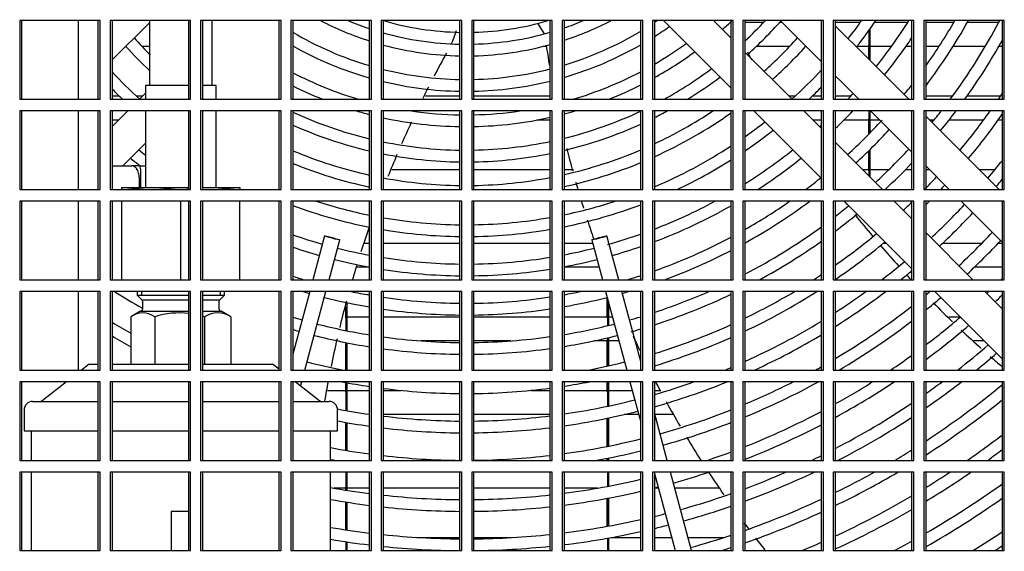
# Model space of a CAD drawing. Units: millimetres. Extents: x 7262 to 35725, y -3336 to 11437.
# Drawn here: x 31098 to 31411, y 3760 to 3929 of the extents above; entities that cross this region are included whole.
import ezdxf

# ---------------------------------------------------------------- set-up
doc = ezdxf.new("R2010")
doc.units = ezdxf.units.MM
doc.header["$LTSCALE"] = 25
for name, color, linetype in [('260_445VK00', 7, 'Continuous'), ('60063071_01', 7, 'Continuous'), ('60063071_02', 7, 'Continuous'), ('60063071_03', 7, 'Continuous'), ('60063071_04', 7, 'Continuous'), ('680162852', 7, 'Continuous'), ('707-5-5P', 7, 'Continuous'), ('92304898', 7, 'Continuous'), ('92502678', 7, 'Continuous'), ('C7-54_02', 7, 'Continuous'), ('DML305', 7, 'Continuous'), ('R55112128', 7, 'Continuous'), ('RV5031001', 7, 'Continuous')]:
    doc.layers.add(name, color=color, linetype=linetype)

msp = doc.modelspace()

# ---------------------------------------------------------------- linework, layer by layer
at = {"layer": '260_445VK00', "color": 7, "linetype": 'Continuous'}
for p, q in [((31116.74, 3904.1), (31116.74, 3929.1)), ((31116.74, 3875.35), (31116.74, 3900.35)), ((31116.74, 3846.6), (31116.74, 3871.6)), ((31116.74, 3817.85), (31116.74, 3842.85))]:
    msp.add_line(p, q, dxfattribs=at)
at = {"layer": '60063071_01', "color": 7, "linetype": 'Continuous'}
for radius, start, end in [(100.62, 242.6478, 252.2811), (96.88, 247.3063, 251.571), (96.88, 288.8191, 292.6937), (100.62, 288.0929, 297.3522), (108.12, 303.7047, 304.25), (111.88, 302.433, 305.3518), (123.12, 311.5077, 313.4572), (130.62, 312.7988, 316.8264), (134.38, 311.8004, 318.3088), (154.38, 321.9762, 324.6235), (158.12, 321.81, 325.5826), (166.88, 321.4514, 327.6167), (179.38, 324.6201, 330.1152), (183.12, 322.9999, 330.7872), (191.88, 323.4095, 332.2381), (141.88, 221.9697, 225), (108.12, 239.4247, 253.5465), (96.88, 254.2781, 268.891), (96.88, 271.4788, 286.1062), (108.12, 286.7991, 300.9608), (141.88, 311.9697, 318.0303), (170.62, 321.309, 326.2533), (145.62, 222.08, 226.2917), (111.88, 240.5529, 254.1129), (100.62, 254.8783, 268.9323), (100.62, 271.4236, 285.4906), (111.88, 286.2202, 299.8154), (119.38, 300.1733, 305.9632), (145.62, 312.0478, 317.92), (195.62, 324.2207, 330.7158), (123.12, 299.1639, 306.2407), (154.38, 223.2187, 227.8073), (119.38, 242.5656, 253.3585), (108.12, 255.9496, 269.0064), (108.12, 271.3249, 284.392), (119.38, 286.6415, 297.7729), (130.62, 298.8842, 306.7472), (134.38, 301.6616, 306.9791), (154.38, 312.1927, 317.1211), (123.12, 243.4678, 248.2693), (111.88, 256.4298, 269.0397), (111.88, 271.2805, 283.8997), (123.12, 291.7307, 296.8577), (158.12, 313.6707, 315.6772), (179.38, 321.0001, 322.2735), (158.12, 224.646, 226.3293), (166.88, 316.7335, 317.576), (204.38, 325.9696, 326.6015), (130.62, 245.0989, 256.4408), (123.12, 253.6156, 255.5976), (119.38, 261.7012, 269.1), (119.38, 271.2, 278.2988), (123.12, 284.7029, 286.3844), (130.62, 283.8414, 295.2037), (141.88, 295.0183, 303.6333), (134.38, 296.5201, 298.4696), (145.62, 294.3316, 305.4083), (170.62, 313.5229, 316.1869), (191.88, 320.6079, 322.0019), (195.62, 320.5001, 322.855), (204.38, 320.2639, 324.6913), (208.12, 320.1688, 325.0668), (134.38, 245.839, 256.8261), (123.12, 257.6902, 269.1274), (123.12, 271.1634, 282.6077), (134.38, 283.4477, 294.4534), (154.38, 305.0925, 308.0238), (166.88, 312.424, 312.68), (179.38, 312.6037, 317.5661), (158.12, 304.1433, 308.19), (183.12, 312.6528, 317.3472), (130.62, 258.4071, 269.1775), (130.62, 271.0966, 281.8729), (154.38, 292.8714, 303.1312), (166.88, 231.4514, 232.3753), (141.88, 247.1907, 257.5341), (134.38, 258.7349, 269.2005), (134.38, 271.066, 281.537), (141.88, 282.7246, 293.0834), (166.88, 302.1295, 308.5486), (191.88, 312.7599, 317.2401), (170.62, 231.309, 232.6293), (145.62, 247.8098, 257.86), (145.62, 282.3916, 292.456), (158.12, 295.1581, 302.2488), (170.62, 302.9835, 308.691), (195.62, 312.9768, 316.4888), (216.88, 319.9597, 321.8822), (141.88, 259.3376, 269.2428), (141.88, 271.0097, 280.9194), (179.38, 307.0691, 309.099), (204.38, 315.5485, 317.1031), (208.12, 316.5527, 317.0652), (220.62, 319.8752, 320.6576), (158.12, 249.6456, 258.8326), (154.38, 252.067, 258.5577), (154.38, 281.679, 287.933), (158.12, 281.3983, 290.5961), (166.88, 291.0726, 298.3396), (179.38, 299.6548, 305.0336), (183.12, 298.989, 306.6739), (204.38, 312.8969, 313.9627), (208.12, 314.6442, 315.1134), (216.88, 313.0182, 316.9818), (170.62, 290.5882, 299.6371), (191.88, 307.7616, 309.3647), (195.62, 306.9157, 309.4999), (220.62, 313.0519, 316.9481), (154.38, 260.2098, 269.3041), (154.38, 270.9279, 280.0257), (166.88, 250.7562, 254.1416), (158.12, 260.4442, 269.3206), (158.12, 270.9059, 279.7855), (166.88, 285.6516, 289.4712), (191.88, 297.5512, 306.127), (204.38, 305.0943, 309.7361), (229.38, 313.1262, 316.8738), (179.38, 289.5418, 298.0592), (195.62, 298.5267, 305.3293), (208.12, 304.3277, 309.8312), (233.12, 313.1564, 316.8436), (170.62, 251.1952, 254.1605), (166.88, 255.8584, 259.4251), (166.88, 280.7933, 284.1416), (170.62, 285.8395, 289.0266), (183.12, 290.1878, 297.4356), (170.62, 255.8395, 259.6601), (166.88, 260.9496, 269.3562), (166.88, 270.8584, 279.2678), (170.62, 280.5533, 284.1605), (216.88, 307.5796, 310.0403), (170.62, 261.1501, 269.3704), (170.62, 270.8395, 279.0623), (220.62, 308.8275, 310.0203), (179.38, 252.1443, 253.3731), (179.38, 286.6269, 288.0655), (204.38, 302.7564, 303.6086), (241.88, 314.7167, 314.864), (208.12, 237.5483, 240.3966), (183.12, 253.5454, 254.2178), (179.38, 258.2637, 260.1696), (179.38, 280.033, 281.7363), (183.12, 285.7822, 286.4546), (191.88, 288.2222, 293.7503), (204.38, 295.7376, 300.7589), (208.12, 295.241, 302.4517), (216.88, 302.8054, 305.9238), (220.62, 302.1798, 307.247), (229.38, 309.6133, 310.0336), (241.88, 313.2231, 313.4397), (183.12, 255.7822, 260.3729), (179.38, 261.585, 269.4011), (179.38, 270.7986, 278.6168), (183.12, 279.8255, 284.2279), (195.62, 287.861, 295.5507), (233.12, 308.8546, 310.3868), (245.62, 313.2502, 313.9999), (183.12, 261.7586, 269.4133), (183.12, 270.7822, 278.4391), (229.38, 300.8146, 308.2088), (216.88, 238.7528, 240.5904), (191.88, 253.3428, 254.2535), (191.88, 285.7465, 286.8521), (216.88, 294.156, 301.4406), (233.12, 300.6171, 307.4868), (241.88, 307.2037, 310.5973), (195.62, 253.6711, 254.2678), (191.88, 255.7465, 260.8158), (191.88, 279.3733, 284.2535), (195.62, 285.6059, 286.5197), (204.38, 287.0723, 294.3836), (245.62, 306.5426, 310.622), (220.62, 239.3418, 241.1379), (195.62, 255.7322, 260.9933), (191.88, 262.1368, 269.4401), (191.88, 270.7465, 278.0516), (195.62, 279.1921, 284.2678), (208.12, 286.7555, 293.9165), (220.62, 294.5845, 300.847), (195.62, 262.2885, 269.4508), (195.62, 270.7322, 277.8963), (254.38, 307.936, 310.7729), (204.38, 255.7009, 259.0073), (204.38, 280.9927, 284.2991), (241.88, 303.957, 305.9135), (258.12, 308.9915, 310.8344), (216.88, 292.3208, 292.8953), (229.38, 298.9953, 299.5503), (208.12, 259.1071, 261.5384), (208.12, 278.6356, 280.8929), (216.88, 286.0608, 289.5477), (220.62, 285.7806, 292.1279), (229.38, 292.763, 296.9998), (233.12, 292.3769, 298.7561), (241.88, 299.0641, 302.3322), (245.62, 298.5791, 303.689), (254.38, 305.0953, 306.5402), (258.12, 304.5125, 307.649), (208.12, 262.7542, 269.4838), (208.12, 270.6883, 277.4193), (266.88, 303.2306, 309.7429), (216.88, 278.2847, 284.3395), (270.62, 302.7119, 309.0859), (216.88, 259.1633, 261.8821), (220.62, 278.1429, 284.3507), (229.38, 285.6245, 291.5829), (241.88, 291.5261, 297.8851), (254.38, 297.5108, 303.8996), (220.62, 259.3562, 262.021), (216.88, 263.048, 269.5046), (216.88, 270.6605, 277.1184), (258.12, 297.2997, 303.3421), (220.62, 263.1668, 269.5131), (220.62, 270.6493, 276.9967), (233.12, 285.6144, 291.2188), (245.62, 291.1815, 297.4232), (229.38, 277.8303, 284.0345), (279.38, 304.8121, 307.6429), (229.38, 259.1951, 262.3272), (233.12, 280.2906, 283.8043), (266.88, 300.7412, 302.1147), (283.12, 305.889, 307.0599), (233.12, 259.3709, 259.7094), (229.38, 263.4286, 269.5316), (229.38, 270.6245, 276.7286), (241.88, 288.5006, 290.4162), (254.38, 295.6149, 296.4053), (241.88, 277.4233, 283.2956), (245.62, 285.5832, 288.3576), (254.38, 290.4197, 293.5858), (258.12, 290.1101, 295.425), (266.88, 296.1218, 299.1278), (270.62, 295.7331, 300.5223), (279.38, 301.5666, 303.4412), (283.12, 301.1015, 304.5734), (241.88, 259.7596, 262.726), (245.62, 284.139, 284.4168), (291.88, 300.0709, 305.7735), (245.62, 259.9176, 262.8376), (241.88, 263.7696, 269.5558), (241.88, 270.5922, 276.3794), (245.62, 277.3093, 283.0889), (254.38, 285.5631, 289.3717), (266.88, 289.4238, 295.0803), (279.38, 294.8713, 300.5194), (295.62, 299.6509, 305.2515), (245.62, 263.8651, 269.5626), (245.62, 270.5832, 276.2816), (258.12, 285.5549, 289.0793), (283.12, 294.52, 300.0731), (254.38, 277.0566, 282.6311), (254.38, 283.643, 284.4369), (270.62, 289.1441, 294.7093), (254.38, 260.2679, 263.0852), (258.12, 283.4411, 284.4451), (258.12, 260.4106, 263.1861), (254.38, 264.0769, 269.5777), (254.38, 270.5631, 276.0647), (258.12, 276.9536, 282.4446), (266.88, 285.5367, 288.4308), (304.38, 301.9999, 304.0956), (258.12, 264.1632, 269.5838), (258.12, 270.5549, 275.9763), (270.62, 287.4821, 288.1664), (279.38, 292.4913, 293.8862), (291.88, 297.8261, 299.0833), (308.12, 303.099, 303.6248)]:
    msp.add_arc((31239.86, 4018.48), radius, start, end, dxfattribs=at)
at = {"layer": '60063071_02', "color": 7, "linetype": 'Continuous'}
for p, q in [((31194.97, 3860.58), (31191.22, 3846.6)), ((31196.4, 3846.6), (31199.8, 3859.28)), ((31279.93, 3859.28), (31283.33, 3846.6)), ((31288.51, 3846.6), (31284.76, 3860.58)), ((31190.22, 3842.85), (31184.86, 3822.87)), ((31188.7, 3817.85), (31195.39, 3842.85)), ((31284.34, 3842.85), (31291.03, 3817.85)), ((31295.49, 3820.54), (31289.51, 3842.85)), ((31187.34, 3812.77), (31187.69, 3814.1)), ((31292.04, 3814.1), (31295.49, 3801.22)), ((31303.91, 3789.1), (31299.86, 3804.21)), ((31299.86, 3784.9), (31306.44, 3760.35)), ((31311.62, 3760.35), (31304.92, 3785.35))]:
    msp.add_line(p, q, dxfattribs=at)
for centre, major_axis in [((31197.38, 3859.93), (2.41, -0.65)), ((31282.35, 3859.93), (2.41, 0.65))]:
    msp.add_ellipse(centre, major_axis=major_axis, ratio=0.052336, dxfattribs=at)
at = {"layer": '60063071_03', "color": 7, "linetype": 'Continuous'}
for p, q in [((31127.36, 3916.58), (31139.24, 3928.46)), ((31302.72, 3929.1), (31324.24, 3907.59)), ((31324.24, 3923.5), (31318.63, 3929.1)), ((31339.85, 3929.1), (31352.99, 3915.96)), ((31367.22, 3917.64), (31357.36, 3927.49)), ((31343.63, 3904.1), (31328.61, 3919.12)), ((31371.42, 3913.44), (31367.22, 3917.64)), ((31357.36, 3911.58), (31359.27, 3909.68)), ((31380.76, 3904.1), (31371.42, 3913.44)), ((31359.27, 3909.68), (31363.47, 3905.48)), ((31137.99, 3906), (31136.1, 3904.1)), ((31363.47, 3905.48), (31364.85, 3904.1)), ((31131.07, 3899.07), (31127.36, 3895.37)), ((31132.35, 3900.35), (31131.07, 3899.07)), ((31331.47, 3900.35), (31340.71, 3891.12)), ((31348.66, 3899.07), (31347.38, 3900.35)), ((31352.86, 3894.88), (31348.66, 3899.07)), ((31368.6, 3900.35), (31381.74, 3887.21)), ((31409.51, 3875.35), (31386.11, 3898.74)), ((31352.99, 3894.75), (31352.86, 3894.88)), ((31134.83, 3886.92), (31137.99, 3890.09)), ((31340.71, 3891.12), (31344.9, 3886.92)), ((31372.38, 3875.35), (31357.36, 3890.37)), ((31130.78, 3882.88), (31134.83, 3886.92)), ((31344.9, 3886.92), (31352.99, 3878.84)), ((31386.11, 3882.83), (31393.6, 3875.35)), ((31360.22, 3871.6), (31381.74, 3850.09)), ((31381.74, 3866), (31376.13, 3871.6)), ((31397.35, 3871.6), (31410.49, 3858.46)), ((31401.13, 3846.6), (31386.11, 3861.62)), ((31388.97, 3842.85), (31410.49, 3821.34)), ((31410.49, 3837.25), (31404.88, 3842.85))]:
    msp.add_line(p, q, dxfattribs=at)
at = {"layer": '60063071_04', "color": 7, "linetype": 'Continuous'}
for p, q in [((31264.92, 3924.9), (31262.79, 3928.29)), ((31236.83, 3925.91), (31235.56, 3922.28)), ((31235.36, 3921.71), (31235.56, 3922.28))]:
    msp.add_line(p, q, dxfattribs=at)
for centre, radius, start, end in [((31239.86, 4018.48), 93.12, 253.685, 268.8463), ((31239.86, 4018.48), 93.12, 271.5383, 286.315), ((31637.86, 4085.72), 350.58, 206.4772, 206.6113), ((31599.35, 3970.36), 337.5, 188.3597, 189.4687), ((31540.58, 3749.24), 350.58, 151.0879, 152.4408), ((31637.86, 4085.72), 350.58, 208.3731, 208.8379), ((31540.58, 3749.24), 350.58, 153.0929, 153.7459), ((31540.58, 3749.24), 350.58, 155.1207, 156.356), ((31540.58, 3749.24), 350.58, 156.957, 158.1897), ((31599.35, 3970.36), 337.5, 194.0578, 195.3102), ((31599.35, 3970.36), 337.5, 195.9458, 196.3596), ((31599.35, 3970.36), 337.5, 197.0232, 197.4133), ((31637.86, 4085.72), 350.58, 217.6673, 217.8652), ((31637.86, 4085.72), 350.58, 218.5293, 219.9878), ((31599.35, 3970.36), 337.5, 198.0702, 199.1654), ((31540.58, 3749.24), 350.58, 161.0598, 162.3644), ((31637.86, 4085.72), 350.58, 220.5985, 222.0479), ((31540.58, 3749.24), 350.58, 163.0401, 163.8621), ((31637.86, 4085.72), 350.58, 222.6543, 223.0186), ((31540.58, 3749.24), 350.58, 165.0236, 166.4526), ((31637.86, 4085.72), 350.58, 224.6701, 226.0763), ((31637.86, 4085.72), 350.58, 226.6967, 228.1088), ((31540.58, 3749.24), 350.58, 167.0487, 168.5301), ((31599.35, 3970.36), 337.5, 204.836, 205.6671), ((31637.86, 4085.72), 350.58, 228.7364, 229.5346), ((31540.58, 3749.24), 350.58, 169.3297, 170.3347), ((31599.35, 3970.36), 337.5, 207.6061, 208.1416), ((31599.35, 3970.36), 337.5, 208.796, 210.3101), ((31599.35, 3970.36), 337.5, 211.0058, 212.5264), ((31599.35, 3970.36), 337.5, 213.2773, 214.7168), ((31599.35, 3970.36), 337.5, 216.5801, 217.0228), ((31599.35, 3970.36), 337.5, 217.6204, 218.5268)]:
    msp.add_arc(centre, radius, start, end, dxfattribs=at)
at = {"layer": '680162852', "color": 7, "linetype": 'Continuous'}
for p, q in [((31139.24, 3929.1), (31139.24, 3908.48)), ((31159.24, 3908.48), (31159.24, 3929.1))]:
    msp.add_line(p, q, dxfattribs=at)
at = {"layer": '707-5-5P', "color": 7, "linetype": 'Continuous'}
for p, q in [((31151.74, 3908.48), (31137.99, 3908.48)), ((31137.99, 3908.48), (31137.99, 3904.1)), ((31160.49, 3908.48), (31156.11, 3908.48)), ((31160.49, 3904.1), (31160.49, 3908.48)), ((31137.99, 3900.35), (31137.99, 3875.98)), ((31160.49, 3875.98), (31160.49, 3900.35)), ((31130.49, 3875.98), (31139.86, 3875.98)), ((31130.49, 3875.2), (31130.49, 3875.98)), ((31139.86, 3875.98), (31132.33, 3875.35)), ((31139.86, 3875.98), (31151.74, 3875.98)), ((31147.4, 3875.35), (31139.86, 3875.98)), ((31151.74, 3875.41), (31151.08, 3875.35)), ((31156.11, 3875.98), (31158.61, 3875.98)), ((31158.61, 3875.98), (31156.11, 3875.77)), ((31158.61, 3875.98), (31167.99, 3875.98)), ((31166.15, 3875.35), (31158.61, 3875.98)), ((31167.99, 3875.98), (31167.99, 3875.2)), ((31130.49, 3846.6), (31130.49, 3871.6)), ((31149.24, 3846.6), (31149.24, 3871.6)), ((31167.99, 3846.6), (31167.99, 3871.6))]:
    msp.add_line(p, q, dxfattribs=at)
at = {"layer": '92304898', "color": 7, "linetype": 'Continuous'}
for p, q in [((31136.05, 3882.88), (31133.6, 3882.88)), ((31136.05, 3882.88), (31137.99, 3882.88)), ((31136.48, 3875.98), (31136.48, 3881.63))]:
    msp.add_line(p, q, dxfattribs=at)
msp.add_ellipse((31136.05, 3881.63), major_axis=(0, -1.25), ratio=0.34202, start_param=1.570796, end_param=3.141593, dxfattribs=at)
at = {"layer": '92502678', "color": 7, "linetype": 'Continuous'}
for p, q in [((31097.99, 3929.1), (31097.99, 3904.1)), ((31122.99, 3929.1), (31097.99, 3929.1)), ((31098.61, 3929.1), (31098.61, 3904.1)), ((31123.61, 3929.1), (31098.61, 3929.1)), ((31122.99, 3904.1), (31122.99, 3929.1)), ((31123.61, 3904.1), (31123.61, 3929.1)), ((31126.74, 3929.1), (31126.74, 3904.1)), ((31151.74, 3929.1), (31126.74, 3929.1)), ((31127.36, 3929.1), (31127.36, 3904.1)), ((31152.36, 3929.1), (31127.36, 3929.1)), ((31151.74, 3904.1), (31151.74, 3929.1)), ((31152.36, 3904.1), (31152.36, 3929.1)), ((31155.49, 3929.1), (31155.49, 3904.1)), ((31180.49, 3929.1), (31155.49, 3929.1)), ((31156.11, 3929.1), (31156.11, 3904.1)), ((31181.11, 3929.1), (31156.11, 3929.1)), ((31180.49, 3904.1), (31180.49, 3929.1)), ((31181.11, 3904.1), (31181.11, 3929.1)), ((31184.24, 3929.1), (31184.24, 3904.1)), ((31209.24, 3929.1), (31184.24, 3929.1)), ((31184.86, 3929.1), (31184.86, 3904.1)), ((31209.86, 3929.1), (31184.86, 3929.1)), ((31209.24, 3904.1), (31209.24, 3929.1)), ((31209.86, 3904.1), (31209.86, 3929.1)), ((31212.99, 3929.1), (31212.99, 3904.1)), ((31237.99, 3929.1), (31212.99, 3929.1)), ((31213.61, 3929.1), (31213.61, 3904.1)), ((31238.61, 3929.1), (31213.61, 3929.1)), ((31237.99, 3904.1), (31237.99, 3929.1)), ((31238.61, 3904.1), (31238.61, 3929.1)), ((31241.74, 3929.1), (31241.74, 3904.1)), ((31266.74, 3929.1), (31241.74, 3929.1)), ((31242.36, 3929.1), (31242.36, 3904.1)), ((31267.36, 3929.1), (31242.36, 3929.1)), ((31266.74, 3904.1), (31266.74, 3929.1)), ((31267.36, 3904.1), (31267.36, 3929.1)), ((31270.49, 3929.1), (31270.49, 3904.1)), ((31295.49, 3929.1), (31270.49, 3929.1)), ((31271.11, 3929.1), (31271.11, 3904.1)), ((31296.11, 3929.1), (31271.11, 3929.1)), ((31295.49, 3904.1), (31295.49, 3929.1)), ((31296.11, 3904.1), (31296.11, 3929.1)), ((31299.24, 3929.1), (31299.24, 3904.1)), ((31324.24, 3929.1), (31299.24, 3929.1)), ((31299.86, 3929.1), (31299.86, 3904.1)), ((31324.86, 3929.1), (31299.86, 3929.1)), ((31324.24, 3904.1), (31324.24, 3929.1)), ((31324.86, 3904.1), (31324.86, 3929.1)), ((31327.99, 3929.1), (31327.99, 3904.1)), ((31352.99, 3929.1), (31327.99, 3929.1)), ((31328.61, 3929.1), (31328.61, 3904.1)), ((31353.61, 3929.1), (31328.61, 3929.1)), ((31352.99, 3904.1), (31352.99, 3929.1)), ((31353.61, 3904.1), (31353.61, 3929.1)), ((31356.74, 3929.1), (31356.74, 3904.1)), ((31381.74, 3929.1), (31356.74, 3929.1)), ((31357.36, 3929.1), (31357.36, 3904.1)), ((31382.36, 3929.1), (31357.36, 3929.1)), ((31381.74, 3904.1), (31381.74, 3929.1)), ((31382.36, 3904.1), (31382.36, 3929.1)), ((31385.49, 3929.1), (31385.49, 3904.1)), ((31410.49, 3929.1), (31385.49, 3929.1)), ((31386.11, 3929.1), (31386.11, 3904.1)), ((31411.11, 3929.1), (31386.11, 3929.1)), ((31410.49, 3904.1), (31410.49, 3929.1)), ((31411.11, 3904.1), (31411.11, 3929.1)), ((31097.99, 3904.1), (31122.99, 3904.1)), ((31098.61, 3904.1), (31123.61, 3904.1)), ((31126.74, 3904.1), (31151.74, 3904.1)), ((31127.36, 3904.1), (31152.36, 3904.1)), ((31155.49, 3904.1), (31180.49, 3904.1)), ((31156.11, 3904.1), (31181.11, 3904.1)), ((31184.24, 3904.1), (31209.24, 3904.1)), ((31184.86, 3904.1), (31209.86, 3904.1)), ((31212.99, 3904.1), (31237.99, 3904.1)), ((31213.61, 3904.1), (31238.61, 3904.1)), ((31241.74, 3904.1), (31266.74, 3904.1)), ((31242.36, 3904.1), (31267.36, 3904.1)), ((31270.49, 3904.1), (31295.49, 3904.1)), ((31271.11, 3904.1), (31296.11, 3904.1)), ((31299.24, 3904.1), (31324.24, 3904.1)), ((31299.86, 3904.1), (31324.86, 3904.1)), ((31327.99, 3904.1), (31352.99, 3904.1)), ((31328.61, 3904.1), (31353.61, 3904.1)), ((31356.74, 3904.1), (31381.74, 3904.1)), ((31357.36, 3904.1), (31382.36, 3904.1)), ((31385.49, 3904.1), (31410.49, 3904.1)), ((31386.11, 3904.1), (31411.11, 3904.1)), ((31097.99, 3900.35), (31097.99, 3875.35)), ((31122.99, 3900.35), (31097.99, 3900.35)), ((31098.61, 3900.35), (31098.61, 3875.35)), ((31123.61, 3900.35), (31098.61, 3900.35)), ((31122.99, 3875.35), (31122.99, 3900.35)), ((31123.61, 3875.35), (31123.61, 3900.35)), ((31126.74, 3900.35), (31126.74, 3875.35)), ((31151.74, 3900.35), (31126.74, 3900.35)), ((31127.36, 3900.35), (31127.36, 3875.35)), ((31152.36, 3900.35), (31127.36, 3900.35)), ((31151.74, 3875.35), (31151.74, 3900.35)), ((31152.36, 3875.35), (31152.36, 3900.35)), ((31155.49, 3900.35), (31155.49, 3875.35)), ((31180.49, 3900.35), (31155.49, 3900.35)), ((31156.11, 3900.35), (31156.11, 3875.35)), ((31181.11, 3900.35), (31156.11, 3900.35)), ((31180.49, 3875.35), (31180.49, 3900.35)), ((31181.11, 3875.35), (31181.11, 3900.35)), ((31184.24, 3900.35), (31184.24, 3875.35)), ((31209.24, 3900.35), (31184.24, 3900.35)), ((31184.86, 3900.35), (31184.86, 3875.35)), ((31209.86, 3900.35), (31184.86, 3900.35)), ((31209.24, 3875.35), (31209.24, 3900.35)), ((31209.86, 3875.35), (31209.86, 3900.35)), ((31212.99, 3900.35), (31212.99, 3875.35)), ((31237.99, 3900.35), (31212.99, 3900.35)), ((31213.61, 3900.35), (31213.61, 3875.35)), ((31238.61, 3900.35), (31213.61, 3900.35)), ((31237.99, 3875.35), (31237.99, 3900.35)), ((31238.61, 3875.35), (31238.61, 3900.35)), ((31241.74, 3900.35), (31241.74, 3875.35)), ((31266.74, 3900.35), (31241.74, 3900.35)), ((31242.36, 3900.35), (31242.36, 3875.35)), ((31267.36, 3900.35), (31242.36, 3900.35)), ((31266.74, 3875.35), (31266.74, 3900.35)), ((31267.36, 3875.35), (31267.36, 3900.35)), ((31270.49, 3900.35), (31270.49, 3875.35)), ((31295.49, 3900.35), (31270.49, 3900.35)), ((31271.11, 3900.35), (31271.11, 3875.35)), ((31296.11, 3900.35), (31271.11, 3900.35)), ((31295.49, 3875.35), (31295.49, 3900.35)), ((31296.11, 3875.35), (31296.11, 3900.35)), ((31299.24, 3900.35), (31299.24, 3875.35)), ((31324.24, 3900.35), (31299.24, 3900.35)), ((31299.86, 3900.35), (31299.86, 3875.35)), ((31324.86, 3900.35), (31299.86, 3900.35)), ((31324.24, 3875.35), (31324.24, 3900.35)), ((31324.86, 3875.35), (31324.86, 3900.35)), ((31327.99, 3900.35), (31327.99, 3875.35)), ((31352.99, 3900.35), (31327.99, 3900.35)), ((31328.61, 3900.35), (31328.61, 3875.35)), ((31353.61, 3900.35), (31328.61, 3900.35)), ((31352.99, 3875.35), (31352.99, 3900.35)), ((31353.61, 3875.35), (31353.61, 3900.35)), ((31356.74, 3900.35), (31356.74, 3875.35)), ((31381.74, 3900.35), (31356.74, 3900.35)), ((31357.36, 3900.35), (31357.36, 3875.35)), ((31382.36, 3900.35), (31357.36, 3900.35)), ((31381.74, 3875.35), (31381.74, 3900.35)), ((31382.36, 3875.35), (31382.36, 3900.35)), ((31385.49, 3900.35), (31385.49, 3875.35)), ((31410.49, 3900.35), (31385.49, 3900.35)), ((31386.11, 3900.35), (31386.11, 3875.35)), ((31411.11, 3900.35), (31386.11, 3900.35)), ((31410.49, 3875.35), (31410.49, 3900.35)), ((31411.11, 3875.35), (31411.11, 3900.35)), ((31097.99, 3875.35), (31122.99, 3875.35)), ((31098.61, 3875.35), (31123.61, 3875.35)), ((31126.74, 3875.35), (31151.74, 3875.35)), ((31127.36, 3875.35), (31152.36, 3875.35)), ((31155.49, 3875.35), (31180.49, 3875.35)), ((31156.11, 3875.35), (31181.11, 3875.35)), ((31184.24, 3875.35), (31209.24, 3875.35)), ((31184.86, 3875.35), (31209.86, 3875.35)), ((31212.99, 3875.35), (31237.99, 3875.35)), ((31213.61, 3875.35), (31238.61, 3875.35)), ((31241.74, 3875.35), (31266.74, 3875.35)), ((31242.36, 3875.35), (31267.36, 3875.35)), ((31270.49, 3875.35), (31295.49, 3875.35)), ((31271.11, 3875.35), (31296.11, 3875.35)), ((31299.24, 3875.35), (31324.24, 3875.35)), ((31299.86, 3875.35), (31324.86, 3875.35)), ((31327.99, 3875.35), (31352.99, 3875.35)), ((31328.61, 3875.35), (31353.61, 3875.35)), ((31356.74, 3875.35), (31381.74, 3875.35)), ((31357.36, 3875.35), (31382.36, 3875.35)), ((31385.49, 3875.35), (31410.49, 3875.35)), ((31386.11, 3875.35), (31411.11, 3875.35)), ((31097.99, 3871.6), (31097.99, 3846.6)), ((31122.99, 3871.6), (31097.99, 3871.6)), ((31098.61, 3871.6), (31098.61, 3846.6)), ((31123.61, 3871.6), (31098.61, 3871.6)), ((31122.99, 3846.6), (31122.99, 3871.6)), ((31123.61, 3846.6), (31123.61, 3871.6)), ((31126.74, 3871.6), (31126.74, 3846.6)), ((31151.74, 3871.6), (31126.74, 3871.6)), ((31127.36, 3871.6), (31127.36, 3846.6)), ((31152.36, 3871.6), (31127.36, 3871.6)), ((31151.74, 3846.6), (31151.74, 3871.6)), ((31152.36, 3846.6), (31152.36, 3871.6)), ((31155.49, 3871.6), (31155.49, 3846.6)), ((31180.49, 3871.6), (31155.49, 3871.6)), ((31156.11, 3871.6), (31156.11, 3846.6)), ((31181.11, 3871.6), (31156.11, 3871.6)), ((31180.49, 3846.6), (31180.49, 3871.6)), ((31181.11, 3846.6), (31181.11, 3871.6)), ((31184.24, 3871.6), (31184.24, 3846.6)), ((31209.24, 3871.6), (31184.24, 3871.6)), ((31184.86, 3871.6), (31184.86, 3846.6)), ((31209.86, 3871.6), (31184.86, 3871.6)), ((31209.24, 3846.6), (31209.24, 3871.6)), ((31209.86, 3846.6), (31209.86, 3871.6)), ((31212.99, 3871.6), (31212.99, 3846.6)), ((31237.99, 3871.6), (31212.99, 3871.6)), ((31213.61, 3871.6), (31213.61, 3846.6)), ((31238.61, 3871.6), (31213.61, 3871.6)), ((31237.99, 3846.6), (31237.99, 3871.6)), ((31238.61, 3846.6), (31238.61, 3871.6)), ((31241.74, 3871.6), (31241.74, 3846.6)), ((31266.74, 3871.6), (31241.74, 3871.6)), ((31242.36, 3871.6), (31242.36, 3846.6)), ((31267.36, 3871.6), (31242.36, 3871.6)), ((31266.74, 3846.6), (31266.74, 3871.6)), ((31267.36, 3846.6), (31267.36, 3871.6)), ((31270.49, 3871.6), (31270.49, 3846.6)), ((31295.49, 3871.6), (31270.49, 3871.6)), ((31271.11, 3871.6), (31271.11, 3846.6)), ((31296.11, 3871.6), (31271.11, 3871.6)), ((31295.49, 3846.6), (31295.49, 3871.6)), ((31296.11, 3846.6), (31296.11, 3871.6)), ((31299.24, 3871.6), (31299.24, 3846.6)), ((31324.24, 3871.6), (31299.24, 3871.6)), ((31299.86, 3871.6), (31299.86, 3846.6)), ((31324.86, 3871.6), (31299.86, 3871.6)), ((31324.24, 3846.6), (31324.24, 3871.6)), ((31324.86, 3846.6), (31324.86, 3871.6)), ((31327.99, 3871.6), (31327.99, 3846.6)), ((31352.99, 3871.6), (31327.99, 3871.6)), ((31328.61, 3871.6), (31328.61, 3846.6)), ((31353.61, 3871.6), (31328.61, 3871.6)), ((31352.99, 3846.6), (31352.99, 3871.6)), ((31353.61, 3846.6), (31353.61, 3871.6)), ((31356.74, 3871.6), (31356.74, 3846.6)), ((31381.74, 3871.6), (31356.74, 3871.6)), ((31357.36, 3871.6), (31357.36, 3846.6)), ((31382.36, 3871.6), (31357.36, 3871.6)), ((31381.74, 3846.6), (31381.74, 3871.6)), ((31382.36, 3846.6), (31382.36, 3871.6)), ((31385.49, 3871.6), (31385.49, 3846.6)), ((31410.49, 3871.6), (31385.49, 3871.6)), ((31386.11, 3871.6), (31386.11, 3846.6)), ((31411.11, 3871.6), (31386.11, 3871.6)), ((31410.49, 3846.6), (31410.49, 3871.6)), ((31411.11, 3846.6), (31411.11, 3871.6)), ((31097.99, 3846.6), (31122.99, 3846.6)), ((31098.61, 3846.6), (31123.61, 3846.6)), ((31126.74, 3846.6), (31151.74, 3846.6)), ((31127.36, 3846.6), (31152.36, 3846.6)), ((31155.49, 3846.6), (31180.49, 3846.6)), ((31156.11, 3846.6), (31181.11, 3846.6)), ((31184.24, 3846.6), (31209.24, 3846.6)), ((31184.86, 3846.6), (31209.86, 3846.6)), ((31212.99, 3846.6), (31237.99, 3846.6)), ((31213.61, 3846.6), (31238.61, 3846.6)), ((31241.74, 3846.6), (31266.74, 3846.6)), ((31242.36, 3846.6), (31267.36, 3846.6)), ((31270.49, 3846.6), (31295.49, 3846.6)), ((31271.11, 3846.6), (31296.11, 3846.6)), ((31299.24, 3846.6), (31324.24, 3846.6)), ((31299.86, 3846.6), (31324.86, 3846.6)), ((31327.99, 3846.6), (31352.99, 3846.6)), ((31328.61, 3846.6), (31353.61, 3846.6)), ((31356.74, 3846.6), (31381.74, 3846.6)), ((31357.36, 3846.6), (31382.36, 3846.6)), ((31385.49, 3846.6), (31410.49, 3846.6)), ((31386.11, 3846.6), (31411.11, 3846.6)), ((31097.99, 3842.85), (31097.99, 3817.85)), ((31122.99, 3842.85), (31097.99, 3842.85)), ((31098.61, 3842.85), (31098.61, 3817.85)), ((31123.61, 3842.85), (31098.61, 3842.85)), ((31122.99, 3817.85), (31122.99, 3842.85)), ((31123.61, 3817.85), (31123.61, 3842.85)), ((31126.74, 3842.85), (31126.74, 3817.85)), ((31151.74, 3842.85), (31126.74, 3842.85)), ((31127.36, 3842.85), (31127.36, 3817.85)), ((31152.36, 3842.85), (31127.36, 3842.85)), ((31151.74, 3817.85), (31151.74, 3842.85)), ((31152.36, 3817.85), (31152.36, 3842.85)), ((31155.49, 3842.85), (31155.49, 3817.85)), ((31180.49, 3842.85), (31155.49, 3842.85)), ((31156.11, 3842.85), (31156.11, 3817.85)), ((31181.11, 3842.85), (31156.11, 3842.85)), ((31180.49, 3817.85), (31180.49, 3842.85)), ((31181.11, 3817.85), (31181.11, 3842.85)), ((31184.24, 3842.85), (31184.24, 3817.85)), ((31209.24, 3842.85), (31184.24, 3842.85)), ((31184.86, 3842.85), (31184.86, 3817.85)), ((31209.86, 3842.85), (31184.86, 3842.85)), ((31209.24, 3817.85), (31209.24, 3842.85)), ((31209.86, 3817.85), (31209.86, 3842.85)), ((31212.99, 3842.85), (31212.99, 3817.85)), ((31237.99, 3842.85), (31212.99, 3842.85)), ((31213.61, 3842.85), (31213.61, 3817.85)), ((31238.61, 3842.85), (31213.61, 3842.85)), ((31237.99, 3817.85), (31237.99, 3842.85)), ((31238.61, 3817.85), (31238.61, 3842.85)), ((31241.74, 3842.85), (31241.74, 3817.85)), ((31266.74, 3842.85), (31241.74, 3842.85)), ((31242.36, 3842.85), (31242.36, 3817.85)), ((31267.36, 3842.85), (31242.36, 3842.85)), ((31266.74, 3817.85), (31266.74, 3842.85)), ((31267.36, 3817.85), (31267.36, 3842.85)), ((31270.49, 3842.85), (31270.49, 3817.85)), ((31295.49, 3842.85), (31270.49, 3842.85)), ((31271.11, 3842.85), (31271.11, 3817.85)), ((31296.11, 3842.85), (31271.11, 3842.85)), ((31295.49, 3817.85), (31295.49, 3842.85)), ((31296.11, 3817.85), (31296.11, 3842.85)), ((31299.24, 3842.85), (31299.24, 3817.85)), ((31324.24, 3842.85), (31299.24, 3842.85)), ((31299.86, 3842.85), (31299.86, 3817.85)), ((31324.86, 3842.85), (31299.86, 3842.85)), ((31324.24, 3817.85), (31324.24, 3842.85)), ((31324.86, 3817.85), (31324.86, 3842.85)), ((31327.99, 3842.85), (31327.99, 3817.85)), ((31352.99, 3842.85), (31327.99, 3842.85)), ((31328.61, 3842.85), (31328.61, 3817.85)), ((31353.61, 3842.85), (31328.61, 3842.85)), ((31352.99, 3817.85), (31352.99, 3842.85)), ((31353.61, 3817.85), (31353.61, 3842.85)), ((31356.74, 3842.85), (31356.74, 3817.85)), ((31381.74, 3842.85), (31356.74, 3842.85)), ((31357.36, 3842.85), (31357.36, 3817.85)), ((31382.36, 3842.85), (31357.36, 3842.85)), ((31381.74, 3817.85), (31381.74, 3842.85)), ((31382.36, 3817.85), (31382.36, 3842.85)), ((31385.49, 3842.85), (31385.49, 3817.85)), ((31410.49, 3842.85), (31385.49, 3842.85)), ((31386.11, 3842.85), (31386.11, 3817.85)), ((31411.11, 3842.85), (31386.11, 3842.85)), ((31410.49, 3817.85), (31410.49, 3842.85)), ((31411.11, 3817.85), (31411.11, 3842.85)), ((31097.99, 3817.85), (31122.99, 3817.85)), ((31098.61, 3817.85), (31123.61, 3817.85)), ((31126.74, 3817.85), (31151.74, 3817.85)), ((31127.36, 3817.85), (31152.36, 3817.85)), ((31155.49, 3817.85), (31180.49, 3817.85)), ((31156.11, 3817.85), (31181.11, 3817.85)), ((31184.24, 3817.85), (31209.24, 3817.85)), ((31184.86, 3817.85), (31209.86, 3817.85)), ((31212.99, 3817.85), (31237.99, 3817.85)), ((31213.61, 3817.85), (31238.61, 3817.85)), ((31241.74, 3817.85), (31266.74, 3817.85)), ((31242.36, 3817.85), (31267.36, 3817.85)), ((31270.49, 3817.85), (31295.49, 3817.85)), ((31271.11, 3817.85), (31296.11, 3817.85)), ((31299.24, 3817.85), (31324.24, 3817.85)), ((31299.86, 3817.85), (31324.86, 3817.85)), ((31327.99, 3817.85), (31352.99, 3817.85)), ((31328.61, 3817.85), (31353.61, 3817.85)), ((31356.74, 3817.85), (31381.74, 3817.85)), ((31357.36, 3817.85), (31382.36, 3817.85)), ((31385.49, 3817.85), (31410.49, 3817.85)), ((31386.11, 3817.85), (31411.11, 3817.85)), ((31097.99, 3814.1), (31097.99, 3789.1)), ((31122.99, 3814.1), (31097.99, 3814.1)), ((31098.61, 3814.1), (31098.61, 3789.1)), ((31123.61, 3814.1), (31098.61, 3814.1)), ((31122.99, 3789.1), (31122.99, 3814.1)), ((31123.61, 3789.1), (31123.61, 3814.1)), ((31126.74, 3814.1), (31126.74, 3789.1)), ((31151.74, 3814.1), (31126.74, 3814.1)), ((31127.36, 3814.1), (31127.36, 3789.1)), ((31152.36, 3814.1), (31127.36, 3814.1)), ((31151.74, 3789.1), (31151.74, 3814.1)), ((31152.36, 3789.1), (31152.36, 3814.1)), ((31155.49, 3814.1), (31155.49, 3789.1)), ((31180.49, 3814.1), (31155.49, 3814.1)), ((31156.11, 3814.1), (31156.11, 3789.1)), ((31181.11, 3814.1), (31156.11, 3814.1)), ((31180.49, 3789.1), (31180.49, 3814.1)), ((31181.11, 3789.1), (31181.11, 3814.1)), ((31184.24, 3814.1), (31184.24, 3789.1)), ((31209.24, 3814.1), (31184.24, 3814.1)), ((31184.86, 3814.1), (31184.86, 3789.1)), ((31209.86, 3814.1), (31184.86, 3814.1)), ((31209.24, 3789.1), (31209.24, 3814.1)), ((31209.86, 3789.1), (31209.86, 3814.1)), ((31212.99, 3814.1), (31212.99, 3789.1)), ((31237.99, 3814.1), (31212.99, 3814.1)), ((31213.61, 3814.1), (31213.61, 3789.1)), ((31238.61, 3814.1), (31213.61, 3814.1)), ((31237.99, 3789.1), (31237.99, 3814.1)), ((31238.61, 3789.1), (31238.61, 3814.1)), ((31241.74, 3814.1), (31241.74, 3789.1)), ((31266.74, 3814.1), (31241.74, 3814.1)), ((31242.36, 3814.1), (31242.36, 3789.1)), ((31267.36, 3814.1), (31242.36, 3814.1)), ((31266.74, 3789.1), (31266.74, 3814.1)), ((31267.36, 3789.1), (31267.36, 3814.1)), ((31270.49, 3814.1), (31270.49, 3789.1)), ((31295.49, 3814.1), (31270.49, 3814.1)), ((31271.11, 3814.1), (31271.11, 3789.1)), ((31296.11, 3814.1), (31271.11, 3814.1)), ((31295.49, 3789.1), (31295.49, 3814.1)), ((31296.11, 3789.1), (31296.11, 3814.1)), ((31299.24, 3814.1), (31299.24, 3789.1)), ((31324.24, 3814.1), (31299.24, 3814.1)), ((31299.86, 3814.1), (31299.86, 3789.1)), ((31324.86, 3814.1), (31299.86, 3814.1)), ((31324.24, 3789.1), (31324.24, 3814.1)), ((31324.86, 3789.1), (31324.86, 3814.1)), ((31327.99, 3814.1), (31327.99, 3789.1)), ((31352.99, 3814.1), (31327.99, 3814.1)), ((31328.61, 3814.1), (31328.61, 3789.1)), ((31353.61, 3814.1), (31328.61, 3814.1)), ((31352.99, 3789.1), (31352.99, 3814.1)), ((31353.61, 3789.1), (31353.61, 3814.1)), ((31356.74, 3814.1), (31356.74, 3789.1)), ((31381.74, 3814.1), (31356.74, 3814.1)), ((31357.36, 3814.1), (31357.36, 3789.1)), ((31382.36, 3814.1), (31357.36, 3814.1)), ((31381.74, 3789.1), (31381.74, 3814.1)), ((31382.36, 3789.1), (31382.36, 3814.1)), ((31385.49, 3814.1), (31385.49, 3789.1)), ((31410.49, 3814.1), (31385.49, 3814.1)), ((31386.11, 3814.1), (31386.11, 3789.1)), ((31411.11, 3814.1), (31386.11, 3814.1)), ((31410.49, 3789.1), (31410.49, 3814.1)), ((31411.11, 3789.1), (31411.11, 3814.1)), ((31097.99, 3789.1), (31122.99, 3789.1)), ((31098.61, 3789.1), (31123.61, 3789.1)), ((31126.74, 3789.1), (31151.74, 3789.1)), ((31127.36, 3789.1), (31152.36, 3789.1)), ((31155.49, 3789.1), (31180.49, 3789.1)), ((31156.11, 3789.1), (31181.11, 3789.1)), ((31184.24, 3789.1), (31209.24, 3789.1)), ((31184.86, 3789.1), (31209.86, 3789.1)), ((31212.99, 3789.1), (31237.99, 3789.1)), ((31213.61, 3789.1), (31238.61, 3789.1)), ((31241.74, 3789.1), (31266.74, 3789.1)), ((31242.36, 3789.1), (31267.36, 3789.1)), ((31270.49, 3789.1), (31295.49, 3789.1)), ((31271.11, 3789.1), (31296.11, 3789.1)), ((31299.24, 3789.1), (31324.24, 3789.1)), ((31299.86, 3789.1), (31324.86, 3789.1)), ((31327.99, 3789.1), (31352.99, 3789.1)), ((31328.61, 3789.1), (31353.61, 3789.1)), ((31356.74, 3789.1), (31381.74, 3789.1)), ((31357.36, 3789.1), (31382.36, 3789.1)), ((31385.49, 3789.1), (31410.49, 3789.1)), ((31386.11, 3789.1), (31411.11, 3789.1)), ((31097.99, 3785.35), (31097.99, 3760.35)), ((31122.99, 3785.35), (31097.99, 3785.35)), ((31098.61, 3785.35), (31098.61, 3760.35)), ((31123.61, 3785.35), (31098.61, 3785.35)), ((31122.99, 3760.35), (31122.99, 3785.35)), ((31123.61, 3760.35), (31123.61, 3785.35)), ((31126.74, 3785.35), (31126.74, 3760.35)), ((31151.74, 3785.35), (31126.74, 3785.35)), ((31127.36, 3785.35), (31127.36, 3760.35)), ((31152.36, 3785.35), (31127.36, 3785.35)), ((31151.74, 3760.35), (31151.74, 3785.35)), ((31152.36, 3760.35), (31152.36, 3785.35)), ((31155.49, 3785.35), (31155.49, 3760.35)), ((31180.49, 3785.35), (31155.49, 3785.35)), ((31156.11, 3785.35), (31156.11, 3760.35)), ((31181.11, 3785.35), (31156.11, 3785.35)), ((31180.49, 3760.35), (31180.49, 3785.35)), ((31181.11, 3760.35), (31181.11, 3785.35)), ((31184.24, 3785.35), (31184.24, 3760.35)), ((31209.24, 3785.35), (31184.24, 3785.35)), ((31184.86, 3785.35), (31184.86, 3760.35)), ((31209.86, 3785.35), (31184.86, 3785.35)), ((31209.24, 3760.35), (31209.24, 3785.35)), ((31209.86, 3760.35), (31209.86, 3785.35)), ((31212.99, 3785.35), (31212.99, 3760.35)), ((31237.99, 3785.35), (31212.99, 3785.35)), ((31213.61, 3785.35), (31213.61, 3760.35)), ((31238.61, 3785.35), (31213.61, 3785.35)), ((31237.99, 3760.35), (31237.99, 3785.35)), ((31238.61, 3760.35), (31238.61, 3785.35)), ((31241.74, 3785.35), (31241.74, 3760.35)), ((31266.74, 3785.35), (31241.74, 3785.35)), ((31242.36, 3785.35), (31242.36, 3760.35)), ((31267.36, 3785.35), (31242.36, 3785.35)), ((31266.74, 3760.35), (31266.74, 3785.35)), ((31267.36, 3760.35), (31267.36, 3785.35)), ((31270.49, 3785.35), (31270.49, 3760.35)), ((31295.49, 3785.35), (31270.49, 3785.35)), ((31271.11, 3785.35), (31271.11, 3760.35)), ((31296.11, 3785.35), (31271.11, 3785.35)), ((31295.49, 3760.35), (31295.49, 3785.35)), ((31296.11, 3760.35), (31296.11, 3785.35)), ((31299.24, 3785.35), (31299.24, 3760.35)), ((31324.24, 3785.35), (31299.24, 3785.35)), ((31299.86, 3785.35), (31299.86, 3760.35)), ((31324.86, 3785.35), (31299.86, 3785.35)), ((31324.24, 3760.35), (31324.24, 3785.35)), ((31324.86, 3760.35), (31324.86, 3785.35)), ((31327.99, 3785.35), (31327.99, 3760.35)), ((31352.99, 3785.35), (31327.99, 3785.35)), ((31328.61, 3785.35), (31328.61, 3760.35)), ((31353.61, 3785.35), (31328.61, 3785.35)), ((31352.99, 3760.35), (31352.99, 3785.35)), ((31353.61, 3760.35), (31353.61, 3785.35)), ((31356.74, 3785.35), (31356.74, 3760.35)), ((31381.74, 3785.35), (31356.74, 3785.35)), ((31357.36, 3785.35), (31357.36, 3760.35)), ((31382.36, 3785.35), (31357.36, 3785.35)), ((31381.74, 3760.35), (31381.74, 3785.35)), ((31382.36, 3760.35), (31382.36, 3785.35)), ((31385.49, 3785.35), (31385.49, 3760.35)), ((31410.49, 3785.35), (31385.49, 3785.35)), ((31386.11, 3785.35), (31386.11, 3760.35)), ((31411.11, 3785.35), (31386.11, 3785.35)), ((31410.49, 3760.35), (31410.49, 3785.35)), ((31411.11, 3760.35), (31411.11, 3785.35)), ((31097.99, 3760.35), (31122.99, 3760.35)), ((31098.61, 3760.35), (31123.61, 3760.35)), ((31126.74, 3760.35), (31151.74, 3760.35)), ((31127.36, 3760.35), (31152.36, 3760.35)), ((31155.49, 3760.35), (31180.49, 3760.35)), ((31156.11, 3760.35), (31181.11, 3760.35)), ((31184.24, 3760.35), (31209.24, 3760.35)), ((31184.86, 3760.35), (31209.86, 3760.35)), ((31212.99, 3760.35), (31237.99, 3760.35)), ((31213.61, 3760.35), (31238.61, 3760.35)), ((31241.74, 3760.35), (31266.74, 3760.35)), ((31242.36, 3760.35), (31267.36, 3760.35)), ((31270.49, 3760.35), (31295.49, 3760.35)), ((31271.11, 3760.35), (31296.11, 3760.35)), ((31299.24, 3760.35), (31324.24, 3760.35)), ((31299.86, 3760.35), (31324.86, 3760.35)), ((31327.99, 3760.35), (31352.99, 3760.35)), ((31328.61, 3760.35), (31353.61, 3760.35)), ((31356.74, 3760.35), (31381.74, 3760.35)), ((31357.36, 3760.35), (31382.36, 3760.35)), ((31385.49, 3760.35), (31410.49, 3760.35)), ((31386.11, 3760.35), (31411.11, 3760.35))]:
    msp.add_line(p, q, dxfattribs=at)
at = {"layer": 'C7-54_02', "color": 7, "linetype": 'Continuous'}
for p, q in [((31127.36, 3882.88), (31133.6, 3882.88)), ((31136.13, 3875.98), (31136.13, 3877.88))]:
    msp.add_line(p, q, dxfattribs=at)
msp.add_open_spline([(31136.13, 3877.88), (31136.12, 3878.3), (31136.09, 3879.2), (31135.82, 3880.72), (31135.33, 3881.87), (31134.64, 3882.61), (31134, 3882.86), (31133.68, 3882.87), (31133.6, 3882.88)], degree=3, knots=[0, 0, 0, 0, 0.157891, 0.398075, 0.666653, 0.827591, 0.963201, 1, 1, 1, 1], dxfattribs=at)
at = {"layer": 'DML305', "color": 7, "linetype": 'Continuous'}
for p, q in [((31135.35, 3842.85), (31135.35, 3841.6)), ((31136.74, 3842.85), (31136.74, 3841.6)), ((31161.74, 3842.85), (31161.74, 3841.6)), ((31163.13, 3841.6), (31163.13, 3842.85)), ((31151.74, 3841.6), (31135.35, 3841.6)), ((31135.42, 3841.6), (31135.42, 3841.54)), ((31151.74, 3841.54), (31135.42, 3841.54)), ((31135.42, 3841.54), (31136.93, 3840.15)), ((31151.74, 3840.15), (31136.93, 3840.15)), ((31137.05, 3839.78), (31137.05, 3837.23)), ((31163.13, 3841.6), (31156.11, 3841.6)), ((31163.06, 3841.54), (31156.11, 3841.54)), ((31161.55, 3840.15), (31156.11, 3840.15)), ((31161.43, 3837.23), (31161.43, 3839.78)), ((31161.55, 3840.15), (31163.06, 3841.54)), ((31163.06, 3841.54), (31163.06, 3841.6)), ((31136.43, 3836.61), (31133.37, 3834.84)), ((31136.43, 3836.61), (31151.74, 3836.61)), ((31156.11, 3836.61), (31162.05, 3836.61)), ((31165.11, 3834.84), (31162.05, 3836.61)), ((31133.37, 3834.84), (31133.37, 3819.73)), ((31140.93, 3834.84), (31140.93, 3819.73)), ((31156.8, 3834.84), (31156.8, 3819.73)), ((31165.11, 3834.84), (31165.11, 3819.73)), ((31120.04, 3819.73), (31117.64, 3817.85)), ((31120.04, 3819.73), (31122.99, 3819.73)), ((31127.36, 3819.73), (31151.74, 3819.73)), ((31156.11, 3819.73), (31178.44, 3819.73)), ((31180.49, 3818.12), (31178.44, 3819.73)), ((31112.84, 3814.1), (31105.52, 3808.38)), ((31192.96, 3808.38), (31185.64, 3814.1)), ((31102.11, 3807.85), (31122.99, 3807.85)), ((31127.36, 3807.85), (31151.74, 3807.85)), ((31156.11, 3807.85), (31180.49, 3807.85)), ((31184.86, 3807.85), (31196.36, 3807.85)), ((31099.36, 3805.1), (31099.36, 3798.48)), ((31199.11, 3798.48), (31199.11, 3805.1)), ((31099.36, 3798.48), (31122.99, 3798.48)), ((31101.61, 3798.48), (31101.61, 3789.1)), ((31127.36, 3798.48), (31151.74, 3798.48)), ((31156.11, 3798.48), (31180.49, 3798.48)), ((31184.86, 3798.48), (31199.11, 3798.48)), ((31196.86, 3789.1), (31196.86, 3798.48)), ((31101.61, 3785.35), (31101.61, 3760.35)), ((31196.86, 3760.35), (31196.86, 3785.35)), ((31151.74, 3772.85), (31146.11, 3772.85)), ((31146.11, 3772.85), (31146.11, 3760.35))]:
    msp.add_line(p, q, dxfattribs=at)
for centre, radius, start, end in [((31136.43, 3839.78), 0.625, 0, 36.3542), ((31162.05, 3839.78), 0.625, 143.6458, 180), ((31137.15, 3829.48), 6.56, 54.8068, 125.1932), ((31136.43, 3837.23), 0.625, 270, 0), ((31148.87, 3809.44), 26.6, 83.7912, 107.3543), ((31160.96, 3828.26), 7.78, 57.7379, 122.2621), ((31162.05, 3837.23), 0.625, 180, 270), ((31148.87, 3809.44), 26.6, 72.6457, 74.1574), ((31102.11, 3805.1), 2.75, 90, 180), ((31103.98, 3810.35), 2.5, 270, 308), ((31194.5, 3810.35), 2.5, 232, 270), ((31196.36, 3805.1), 2.75, 0, 90)]:
    msp.add_arc(centre, radius, start, end, dxfattribs=at)
at = {"layer": 'R55112128', "color": 7, "linetype": 'Continuous'}
for p, q in [((31328.61, 3928.57), (31334.63, 3928.57)), ((31339.73, 3928.57), (31340.38, 3928.57)), ((31357.36, 3928.57), (31365.36, 3928.57)), ((31369.94, 3928.57), (31380.45, 3928.57)), ((31386.11, 3928.57), (31395.08, 3928.57)), ((31399.4, 3928.57), (31409.37, 3928.57)), ((31131.78, 3920.88), (31131.67, 3920.88)), ((31139.24, 3920.88), (31136.89, 3920.88)), ((31265.61, 3920.88), (31264.38, 3920.88)), ((31342.84, 3920.88), (31332.23, 3920.88)), ((31348.06, 3920.88), (31347.95, 3920.88)), ((31368.04, 3920.88), (31364.28, 3920.88)), ((31375.23, 3920.88), (31368.36, 3920.88)), ((31381.74, 3920.88), (31379.82, 3920.88)), ((31390.37, 3920.88), (31386.11, 3920.88)), ((31405.07, 3920.88), (31394.82, 3920.88)), ((31410.49, 3920.88), (31409.41, 3920.88)), ((31127.36, 3905.13), (31129.61, 3905.13)), ((31135.06, 3905.13), (31137.13, 3905.13)), ((31227.08, 3905.13), (31237.99, 3905.13)), ((31242.36, 3905.13), (31266.74, 3905.13)), ((31342.6, 3905.13), (31344.67, 3905.13)), ((31350.12, 3905.13), (31352.99, 3905.13)), ((31357.36, 3905.13), (31362.34, 3905.13)), ((31386.11, 3905.13), (31394.69, 3905.13)), ((31399.31, 3905.13), (31409.93, 3905.13)), ((31129.44, 3897.45), (31127.36, 3897.45)), ((31266.74, 3897.45), (31262.47, 3897.45)), ((31352.99, 3897.45), (31350.29, 3897.45)), ((31368.04, 3897.45), (31360.13, 3897.45)), ((31371.5, 3897.45), (31368.36, 3897.45)), ((31388.75, 3897.45), (31387.41, 3897.45)), ((31404.55, 3897.45), (31393.55, 3897.45)), ((31410.49, 3897.45), (31409.18, 3897.45)), ((31216.35, 3881.7), (31237.99, 3881.7)), ((31242.36, 3881.7), (31266.74, 3881.7)), ((31271.11, 3881.7), (31274.07, 3881.7)), ((31366.04, 3881.7), (31368.04, 3881.7)), ((31368.36, 3881.7), (31374.43, 3881.7)), ((31379.72, 3881.7), (31381.74, 3881.7)), ((31386.11, 3881.7), (31387.25, 3881.7)), ((31403.16, 3881.7), (31408.17, 3881.7)), ((31207.47, 3858.26), (31209.24, 3858.26)), ((31213.61, 3858.26), (31237.99, 3858.26)), ((31242.36, 3858.26), (31266.74, 3858.26)), ((31271.11, 3858.26), (31280.21, 3858.26)), ((31372.7, 3858.26), (31373.57, 3858.26)), ((31391.54, 3858.26), (31404.01, 3858.26)), ((31409.21, 3858.26), (31410.49, 3858.26)), ((31209.24, 3850.57), (31205.19, 3850.57)), ((31282.27, 3850.57), (31271.11, 3850.57)), ((31410.49, 3850.57), (31401.59, 3850.57)), ((31202.03, 3834.82), (31209.24, 3834.82)), ((31213.61, 3834.82), (31237.99, 3834.82)), ((31242.36, 3834.82), (31266.74, 3834.82)), ((31271.11, 3834.82), (31284.87, 3834.82)), ((31285.2, 3834.82), (31286.49, 3834.82)), ((31393.43, 3834.82), (31397, 3834.82)), ((31237.99, 3827.13), (31225.59, 3827.13)), ((31254.14, 3827.13), (31242.36, 3827.13)), ((31284.87, 3827.13), (31280.57, 3827.13)), ((31288.55, 3827.13), (31285.2, 3827.13)), ((31404.69, 3827.13), (31401.31, 3827.13)), ((31195.88, 3811.38), (31201.71, 3811.38)), ((31202.03, 3811.38), (31209.24, 3811.38)), ((31213.61, 3811.38), (31219.17, 3811.38)), ((31260.56, 3811.38), (31266.74, 3811.38)), ((31271.11, 3811.38), (31284.87, 3811.38)), ((31285.2, 3811.38), (31292.77, 3811.38)), ((31299.86, 3811.38), (31301.93, 3811.38)), ((31237.99, 3803.7), (31213.61, 3803.7)), ((31266.74, 3803.7), (31242.36, 3803.7)), ((31294.83, 3803.7), (31290.31, 3803.7)), ((31306.04, 3803.7), (31300, 3803.7)), ((31201.71, 3780.26), (31197.97, 3780.26)), ((31209.24, 3780.26), (31202.03, 3780.26)), ((31237.99, 3780.26), (31213.61, 3780.26)), ((31266.74, 3780.26), (31242.36, 3780.26)), ((31281.76, 3780.26), (31271.11, 3780.26)), ((31301.11, 3780.26), (31299.86, 3780.26)), ((31320.62, 3780.26), (31306.28, 3780.26)), ((31225.49, 3764.51), (31237.99, 3764.51)), ((31242.36, 3764.51), (31254.24, 3764.51)), ((31286, 3764.51), (31295.49, 3764.51)), ((31299.86, 3764.51), (31305.33, 3764.51)), ((31310.5, 3764.51), (31321.86, 3764.51))]:
    msp.add_line(p, q, dxfattribs=at)
at = {"layer": 'RV5031001', "color": 7, "linetype": 'Continuous'}
for p, q in [((31368.05, 3925.9), (31368.05, 3916.81)), ((31368.36, 3926.33), (31368.36, 3916.49)), ((31368.04, 3916.82), (31368.04, 3921.2)), ((31368.05, 3900.35), (31368.05, 3893.01)), ((31368.36, 3900.35), (31368.36, 3893.33)), ((31368.04, 3892.99), (31368.04, 3897.76)), ((31368.04, 3881.38), (31368.04, 3887.69)), ((31368.05, 3887.7), (31368.05, 3879.68)), ((31368.36, 3888.01), (31368.36, 3879.37)), ((31202.03, 3839.09), (31202.03, 3830.37)), ((31284.87, 3834.51), (31284.87, 3840.84)), ((31284.89, 3840.8), (31284.89, 3831.96)), ((31285.2, 3839.63), (31285.2, 3832.03)), ((31201.71, 3834.51), (31201.71, 3837.83)), ((31201.72, 3837.95), (31201.72, 3830.43)), ((31201.71, 3817.85), (31201.71, 3826.61)), ((31201.72, 3826.61), (31201.72, 3817.85)), ((31202.03, 3826.55), (31202.03, 3817.85)), ((31284.87, 3819.12), (31284.87, 3827.45)), ((31284.89, 3828.1), (31284.89, 3819.12)), ((31285.2, 3828.18), (31285.2, 3819.19)), ((31201.71, 3811.07), (31201.71, 3813.88)), ((31201.72, 3813.88), (31201.72, 3804.98)), ((31284.87, 3811.07), (31284.87, 3814.1)), ((31284.89, 3814.1), (31284.89, 3806.33)), ((31285.2, 3814.1), (31285.2, 3806.39)), ((31202.03, 3813.82), (31202.03, 3804.93)), ((31284.87, 3793.56), (31284.87, 3802.49)), ((31284.89, 3802.49), (31284.89, 3793.56)), ((31285.2, 3802.56), (31285.2, 3793.63)), ((31201.71, 3792.3), (31201.71, 3801.18)), ((31201.72, 3801.18), (31201.72, 3792.3)), ((31202.03, 3801.12), (31202.03, 3792.24)), ((31284.87, 3789.1), (31284.87, 3789.74)), ((31284.89, 3789.74), (31284.89, 3789.1)), ((31285.2, 3789.8), (31285.2, 3789.1)), ((31201.72, 3785.35), (31201.72, 3779.63)), ((31202.03, 3785.35), (31202.03, 3779.58)), ((31284.89, 3785.35), (31284.89, 3780.83)), ((31285.2, 3785.35), (31285.2, 3780.89)), ((31201.71, 3779.63), (31201.71, 3780.57)), ((31284.87, 3768.12), (31284.87, 3777.01)), ((31284.89, 3777.01), (31284.89, 3768.12)), ((31285.2, 3777.07), (31285.2, 3768.17)), ((31201.71, 3766.98), (31201.71, 3775.83)), ((31201.72, 3775.83), (31201.72, 3766.98)), ((31202.03, 3775.78), (31202.03, 3766.93)), ((31284.87, 3764.2), (31284.87, 3764.31)), ((31284.89, 3764.31), (31284.89, 3760.35)), ((31285.2, 3764.36), (31285.2, 3760.35)), ((31201.72, 3763.19), (31201.72, 3760.35)), ((31202.03, 3763.14), (31202.03, 3760.35))]:
    msp.add_line(p, q, dxfattribs=at)
for centre, start, end in [((31367.43, 3921.32), 348.5217, 0), ((31367.43, 3897.88), 348.5217, 0), ((31367.43, 3881.26), 0, 11.4783), ((31201.09, 3834.38), 0, 11.4783), ((31284.26, 3834.38), 0, 11.4783), ((31284.26, 3827.57), 348.5217, 0), ((31201.09, 3810.95), 0, 11.4783), ((31284.26, 3810.95), 0, 11.4783), ((31201.09, 3780.7), 348.5217, 0), ((31284.26, 3764.07), 0, 11.4783)]:
    msp.add_arc(centre, 0.625, start, end, dxfattribs=at)

doc.saveas('drawing.dxf')
